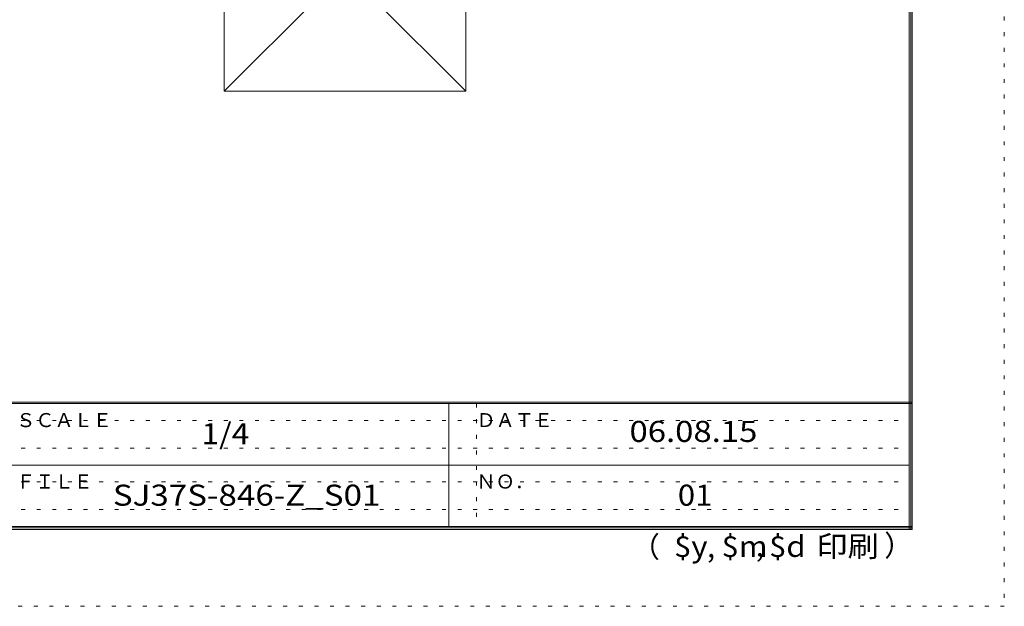
# Model space of a CAD drawing. Units: millimetres. Extents: x -21000 to 20000, y -14850 to 14750.
# Drawn here: x 9305 to 20000, y -14850 to -8482 of the extents above; entities that cross this region are included whole.
import ezdxf

# ---------------------------------------------------------------- set-up
doc = ezdxf.new("R2010")
doc.units = ezdxf.units.MM
doc.header["$LTSCALE"] = 100
doc.linetypes.add('JWW_HOJO', pattern=[1.693333, -1.27, 0.423333])
for name, color, linetype in [('0-2_柱', 7, 'Continuous'), ('F-0ﾚｲﾔ', 7, 'Continuous'), ('F-1ﾚｲﾔ', 7, 'Continuous'), ('F-Aﾚｲﾔ', 7, 'Continuous')]:
    doc.layers.add(name, color=color, linetype=linetype)
doc.styles.add('ＭＳ ゴシック', font='txt', dxfattribs={"height": 1})

msp = doc.modelspace()

# ---------------------------------------------------------------- linework, layer by layer
at = {"layer": '0-2_柱', "color": 7, "linetype": 'Continuous', "lineweight": 5}
for p, q in [((11526, -9258), (11526, -6633)), ((14151, -6633), (11526, -9258)), ((11526, -6633), (14151, -9258)), ((14151, -6633), (14151, -9258)), ((14151, -9258), (11526, -9258))]:
    msp.add_line(p, q, dxfattribs=at)
at = {"layer": 'F-0ﾚｲﾔ', "color": 4, "linetype": 'JWW_HOJO', "lineweight": 5}
for p, q in [((20000, 14750), (20000, -14850)), ((20000, -14850), (-21000, -14850))]:
    msp.add_line(p, q, dxfattribs=at)
at = {"layer": 'F-0ﾚｲﾔ', "color": 200, "linetype": 'Continuous', "lineweight": 5}
for p, q in [((18967, 13917), (18967, -14017)), ((18983, 13917), (18983, -14017)), ((19000, 13917), (19000, -14017))]:
    msp.add_line(p, q, dxfattribs=at)
at = {"layer": 'F-0ﾚｲﾔ', "color": 7, "linetype": 'JWW_HOJO', "lineweight": 5}
for p, q in [((14267, -12650), (14267, -13983)), ((-500, -12833), (18967, -12833)), ((-500, -13133), (18967, -13133)), ((-500, -13500), (18967, -13500)), ((-500, -13800), (18967, -13800))]:
    msp.add_line(p, q, dxfattribs=at)
at = {"layer": 'F-1ﾚｲﾔ', "color": 200, "linetype": 'Continuous', "lineweight": 5}
for p, q in [((19000, -12633), (-20000, -12633)), ((19000, -12650), (-20000, -12650)), ((13967, -12650), (13967, -13983)), ((-500, -13317), (18967, -13317)), ((19000, -13983), (-20000, -13983)), ((19000, -14000), (-20000, -14000)), ((19000, -14017), (-20000, -14017))]:
    msp.add_line(p, q, dxfattribs=at)

# ---------------------------------------------------------------- texts
at = {"layer": 'F-Aﾚｲﾔ', "color": 7, "linetype": 'Continuous', "lineweight": 0, "style": 'ＭＳ ゴシック'}
for s, height, p in [('ＳＣＡＬＥ', 152.4, (9267, -12905)), ('ＤＡＴＥ', 152.4, (14267, -12905)), ('ＦＩＬＥ', 152.4, (9267, -13572)), ('ＮＯ．', 152.4, (14267, -13572)), ('（', 229, (15947, -14319)), ('）', 229, (18695, -14305)), (',', 229, (16771, -14319)), (',', 229, (17301, -14309))]:
    msp.add_text(s, height=height, dxfattribs=at).set_placement(p)
for s, width, p in [('06.08.15', 1.145833, (15929, -13066)), ('1/4', 1.111111, (11279, -13091)), ('$y', 1.083333, (16413, -14314)), ('$m', 1.083333, (16929, -14314)), ('$d', 1.083333, (17445, -14314)), ('印刷', 1.083333, (17960, -14314))]:
    msp.add_text(s, height=228.6, dxfattribs=dict(at, width=width)).set_placement(p)
at = {"layer": 'F-Aﾚｲﾔ', "color": 7, "linetype": 'Continuous', "lineweight": 5, "style": 'ＭＳ ゴシック'}
for s, width, p in [('SJ37S-846-Z_S01', 1.155556, (10317, -13758)), ('01', 1.083333, (16454, -13758))]:
    msp.add_text(s, height=228.6, dxfattribs=dict(at, width=width)).set_placement(p)

doc.saveas('drawing.dxf')
